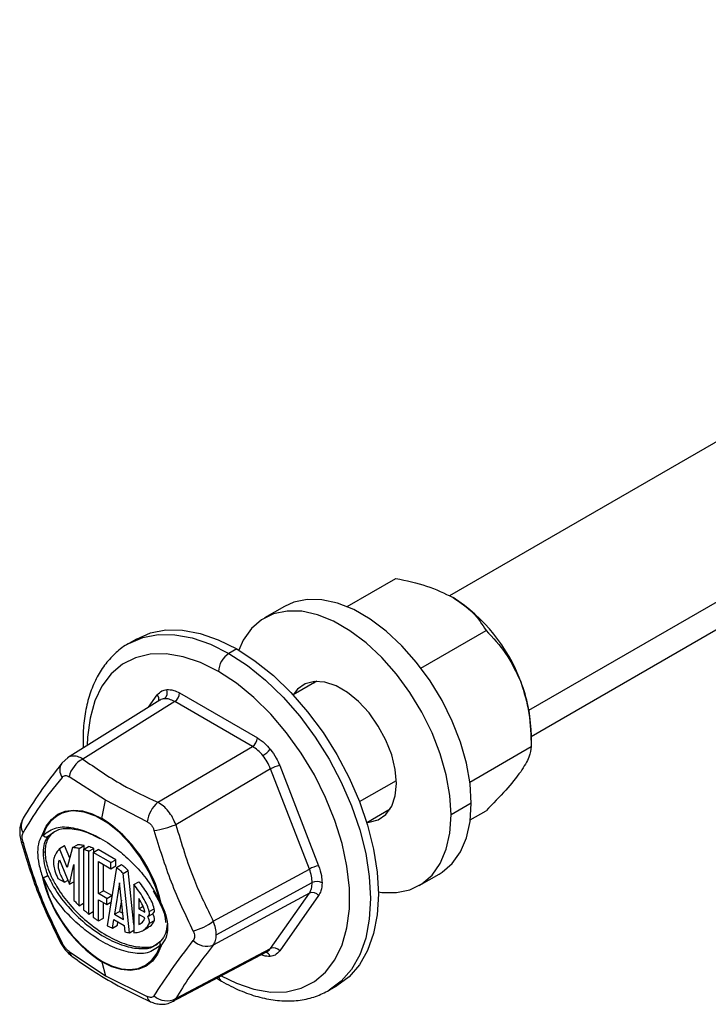
# Model space of a CAD drawing. Units: inches. Extents: x 5083.8 to 5141.6, y -3992.2 to -3940.4.
# Drawn here: x 5123 to 5126, y -3955.8 to -3951.6 of the extents above; entities that cross this region are included whole.
import ezdxf

# ---------------------------------------------------------------- set-up
doc = ezdxf.new("R2010")
doc.units = ezdxf.units.IN
doc.header["$MEASUREMENT"] = 0

msp = doc.modelspace()

# ---------------------------------------------------------------- linework, layer by layer
at = {"color": 7, "linetype": 'Continuous', "lineweight": 25}
for p, q in [((5129.14099, -3951.5502), (5124.86143, -3954.02074)), ((5125.20837, -3954.61717), (5129.48596, -3952.14777)), ((5124.42714, -3954.0661), (5124.63427, -3953.94653)), ((5124.16211, -3954.06505), (5124.07655, -3954.11444)), ((5124.74073, -3954.32696), (5125.017, -3954.16748)), ((5123.53421, -3954.20381), (5123.50062, -3954.2232)), ((5123.95917, -3954.2459), (5123.92559, -3954.26529)), ((5124.29824, -3954.38338), (5124.1982, -3954.44113)), ((5124.28912, -3954.38386), (5124.28415, -3954.39152)), ((5123.63305, -3954.46325), (5123.24083, -3954.70867)), ((5123.69569, -3954.46936), (5123.30578, -3954.71334)), ((5124.02578, -3954.65992), (5123.69569, -3954.46936)), ((5123.71635, -3954.43295), (5124.04644, -3954.62351)), ((5125.20837, -3954.6015), (5125.20837, -3954.66071)), ((5123.6239, -3954.89698), (5124.02578, -3954.65992)), ((5124.94812, -3954.81094), (5125.20837, -3954.66071)), ((5123.24307, -3954.70727), (5123.2168, -3954.73096)), ((5124.1023, -3954.75511), (5123.70042, -3954.99217)), ((5124.26735, -3955.1805), (5124.1023, -3954.75511)), ((5124.14132, -3954.74154), (5124.30637, -3955.16693)), ((5123.4026, -3954.88859), (5123.24741, -3954.7885)), ((5123.38679, -3954.96582), (5123.4026, -3954.88859)), ((5123.5786, -3954.97969), (5123.4026, -3954.88859)), ((5124.51068, -3954.98241), (5124.61071, -3954.92466)), ((5124.95425, -3954.90128), (5124.86869, -3954.95067)), ((5124.59662, -3954.9328), (5124.60574, -3954.93232)), ((5124.94993, -3954.9717), (5125.017, -3954.93299)), ((5123.2068, -3955.09314), (5123.22801, -3955.08089)), ((5123.23978, -3955.17378), (5123.2068, -3955.09314)), ((5123.24996, -3955.13455), (5123.22801, -3955.08089)), ((5123.26164, -3955.08948), (5123.23978, -3955.17378)), ((5123.26164, -3955.08948), (5123.28285, -3955.07724)), ((5123.29048, -3955.09317), (5123.31169, -3955.08092)), ((5123.29048, -3955.33659), (5123.29048, -3955.09317)), ((5123.30909, -3955.0977), (5123.3303, -3955.08545)), ((5123.31169, -3955.0962), (5123.31169, -3955.08092)), ((5123.33142, -3955.10504), (5123.35264, -3955.09279)), ((5123.35264, -3955.10878), (5123.35264, -3955.09279)), ((5123.14529, -3955.10691), (5123.13848, -3955.11084)), ((5123.30909, -3955.0977), (5123.30909, -3955.35357)), ((5123.33142, -3955.37203), (5123.33142, -3955.10504)), ((5123.35004, -3955.11028), (5123.37125, -3955.09804)), ((5123.35004, -3955.11028), (5123.35004, -3955.38592)), ((5123.42448, -3955.15326), (5123.35004, -3955.11028)), ((5123.4457, -3955.14101), (5123.37125, -3955.09804)), ((5123.2074, -3955.14118), (5123.24985, -3955.24497)), ((5123.24985, -3955.24497), (5123.26814, -3955.1616)), ((5123.26814, -3955.1616), (5123.26814, -3955.31403)), ((5123.37237, -3955.14897), (5123.42448, -3955.17905)), ((5123.37237, -3955.2848), (5123.37237, -3955.14897)), ((5123.39358, -3955.27255), (5123.39358, -3955.16121)), ((5123.44818, -3955.17377), (5123.40957, -3955.42156)), ((5123.42448, -3955.15326), (5123.4457, -3955.14101)), ((5123.42448, -3955.17905), (5123.42448, -3955.15326)), ((5123.42448, -3955.17905), (5123.4457, -3955.1668)), ((5123.4457, -3955.1668), (5123.4457, -3955.14101)), ((5123.44818, -3955.17377), (5123.4694, -3955.16152)), ((5123.85948, -3955.40214), (5124.26735, -3955.1805)), ((5123.19962, -3955.22034), (5123.22829, -3955.2369)), ((5123.47733, -3955.19888), (5123.49854, -3955.18663)), ((5123.50379, -3955.45076), (5123.47733, -3955.19888)), ((5123.52259, -3955.41561), (5123.49854, -3955.18663)), ((5124.73275, -3955.25113), (5124.81831, -3955.20174)), ((5123.22829, -3955.2369), (5123.24306, -3955.22838)), ((5123.24985, -3955.24497), (5123.26814, -3955.23441)), ((5123.46145, -3955.23902), (5123.44059, -3955.37285)), ((5123.47776, -3955.39431), (5123.46145, -3955.23902)), ((5123.52259, -3955.24658), (5123.54381, -3955.23434)), ((5123.52259, -3955.24658), (5123.52259, -3955.45127)), ((5123.87221, -3955.4595), (5124.27927, -3955.2383)), ((5123.37237, -3955.2848), (5123.39358, -3955.27255)), ((5123.40811, -3955.30543), (5123.37237, -3955.2848)), ((5123.42932, -3955.29318), (5123.39358, -3955.27255)), ((5123.40811, -3955.30543), (5123.42932, -3955.29318)), ((5123.40811, -3955.33122), (5123.40811, -3955.30543)), ((5123.42932, -3955.29481), (5123.42932, -3955.29318)), ((5123.54381, -3955.30541), (5123.54381, -3955.34886)), ((5123.60424, -3955.27291), (5123.63213, -3955.32434)), ((5124.26735, -3955.28253), (5123.85948, -3955.50417)), ((5124.1023, -3955.51736), (5124.26735, -3955.28253)), ((5124.30637, -3955.29345), (5124.14132, -3955.52828)), ((5123.29048, -3955.33659), (5123.30909, -3955.32585)), ((5123.37237, -3955.31059), (5123.40811, -3955.33122)), ((5123.37237, -3955.40084), (5123.37237, -3955.31059)), ((5123.39358, -3955.38859), (5123.39358, -3955.32284)), ((5123.40811, -3955.33122), (5123.42518, -3955.32136)), ((5123.46922, -3955.31301), (5123.46181, -3955.3606)), ((5123.54381, -3955.34886), (5123.56122, -3955.33881)), ((5123.33142, -3955.37203), (5123.35004, -3955.36129)), ((5123.37237, -3955.40084), (5123.39358, -3955.38859)), ((5123.44059, -3955.37285), (5123.46181, -3955.3606)), ((5123.44059, -3955.37285), (5123.47776, -3955.39431)), ((5123.46181, -3955.3606), (5123.47502, -3955.36823)), ((5123.54381, -3955.34886), (5123.56912, -3955.36348)), ((5123.56902, -3955.38792), (5123.54381, -3955.37336)), ((5123.54381, -3955.37336), (5123.54381, -3955.41661)), ((5123.58227, -3955.38232), (5123.60348, -3955.37007)), ((5123.58782, -3955.36127), (5123.60903, -3955.34902)), ((5123.43146, -3955.43146), (5123.43709, -3955.39532)), ((5123.43146, -3955.43146), (5123.45267, -3955.41922)), ((5123.43709, -3955.39532), (5123.4805, -3955.42038)), ((5123.45267, -3955.41922), (5123.4548, -3955.40555)), ((5123.4805, -3955.42038), (5123.48337, -3955.44771)), ((5123.56341, -3955.44023), (5123.58462, -3955.42798)), ((5123.5881, -3955.41065), (5123.60931, -3955.3984)), ((5123.50379, -3955.45076), (5123.52259, -3955.43991)), ((5123.61394, -3955.50222), (5123.63726, -3955.48544)), ((5123.24741, -3955.53081), (5123.4026, -3955.63393)), ((5123.68381, -3955.7449), (5124.08808, -3955.53052)), ((5123.70042, -3955.73048), (5124.1023, -3955.51736)), ((5123.38679, -3955.57494), (5123.4026, -3955.63393)), ((5123.4026, -3955.63393), (5123.5786, -3955.72201)), ((5123.87375, -3955.64417), (5123.89434, -3955.6565)), ((5124.35055, -3955.69549), (5124.38414, -3955.6761))]:
    msp.add_line(p, q, dxfattribs=at)
at = {"color": 8, "linetype": 'Continuous', "lineweight": 25}
for p, q in [((5125.19902, -3954.50587), (5129.55743, -3951.98981)), ((5123.585, -3954.49332), (5123.62146, -3954.44143)), ((5124.48006, -3954.89438), (5124.63633, -3954.80417)), ((5123.18099, -3955.02622), (5123.15767, -3955.043))]:
    msp.add_line(p, q, dxfattribs=at)
at = {"color": 7, "linetype": 'Continuous', "lineweight": 25, "flags": 128}
for points in [[(5124.95425, -3954.90128), (5124.94907, -3954.81842), (5124.93363, -3954.73143), (5124.9083, -3954.64225), (5124.87362, -3954.55287), (5124.83038, -3954.46529), (5124.77953, -3954.38147), (5124.72223, -3954.30327), (5124.65974, -3954.23245), (5124.59347, -3954.17058), (5124.52489, -3954.11906), (5124.45553, -3954.07902), (5124.38695, -3954.05136), (5124.32068, -3954.03671), (5124.25819, -3954.03539), (5124.20089, -3954.04742), (5124.16211, -3954.06505)], [(5124.86869, -3954.95067), (5124.86351, -3954.86781), (5124.84807, -3954.78082), (5124.82274, -3954.69164), (5124.78806, -3954.60227), (5124.74482, -3954.51469), (5124.69397, -3954.43086), (5124.63667, -3954.35266), (5124.57418, -3954.28184), (5124.50791, -3954.21998), (5124.43933, -3954.16845), (5124.36997, -3954.12841), (5124.30139, -3954.10076), (5124.23512, -3954.0861), (5124.17263, -3954.08478), (5124.11533, -3954.09682), (5124.06449, -3954.12194), (5124.02124, -3954.15959), (5123.98657, -3954.20893), (5123.96747, -3954.25075)], [(5123.53421, -3954.20381), (5123.59328, -3954.1781), (5123.65865, -3954.1654), (5123.72917, -3954.16595), (5123.80361, -3954.17974), (5123.88072, -3954.20654), (5123.95917, -3954.2459)], [(5123.95917, -3954.2459), (5124.03762, -3954.29712), (5124.11473, -3954.35935), (5124.18918, -3954.43151), (5124.25969, -3954.51237), (5124.32506, -3954.60054), (5124.38417, -3954.69453), (5124.43601, -3954.79271), (5124.47969, -3954.89341), (5124.51446, -3954.99491), (5124.53973, -3955.09547), (5124.55507, -3955.19337), (5124.56021, -3955.28693), (5124.55507, -3955.37455), (5124.53973, -3955.45474), (5124.51446, -3955.52612), (5124.47969, -3955.58747), (5124.43601, -3955.63774), (5124.38417, -3955.67608), (5124.38414, -3955.6761)], [(5124.63658, -3954.81668), (5124.63151, -3954.75807), (5124.61653, -3954.69617), (5124.59229, -3954.63368), (5124.55984, -3954.57334), (5124.52062, -3954.51779), (5124.47632, -3954.46944), (5124.42889, -3954.43042), (5124.38041, -3954.40243), (5124.33298, -3954.3867), (5124.28869, -3954.3839), (5124.24946, -3954.39416), (5124.21701, -3954.41704), (5124.19859, -3954.44091)], [(5123.21689, -3954.73084), (5123.22173, -3954.72559), (5123.22184, -3954.7255)], [(5124.51106, -3954.98219), (5124.52062, -3954.98168), (5124.55984, -3954.97141), (5124.59229, -3954.94853), (5124.61653, -3954.91404), (5124.63151, -3954.86944), (5124.63658, -3954.81668)], [(5123.13504, -3955.03426), (5123.15061, -3954.9985), (5123.1721, -3954.96955), (5123.19897, -3954.94815), (5123.23055, -3954.93482), (5123.26605, -3954.92991), (5123.30458, -3954.93354), (5123.34516, -3954.94561), (5123.38679, -3954.96582)], [(5124.81831, -3955.20174), (5124.83038, -3955.19424), (5124.87362, -3955.15659), (5124.9083, -3955.10725), (5124.93363, -3955.04732), (5124.94907, -3954.97815), (5124.95425, -3954.90128)], [(5123.63544, -3955.32455), (5123.61564, -3955.25908), (5123.58714, -3955.19404), (5123.55103, -3955.13191), (5123.50867, -3955.07505), (5123.46168, -3955.0256), (5123.41182, -3954.98544), (5123.36101, -3954.95611), (5123.31116, -3954.93871), (5123.26416, -3954.93389), (5123.26079, -3954.93405)], [(5124.56016, -3955.27743), (5124.57418, -3955.27947), (5124.63667, -3955.28079), (5124.69397, -3955.26876), (5124.74482, -3955.24363), (5124.78806, -3955.20598), (5124.82274, -3955.15664), (5124.84807, -3955.09672), (5124.86351, -3955.02754), (5124.86869, -3954.95067)], [(5123.38642, -3955.57186), (5123.4276, -3955.59185), (5123.46774, -3955.60379), (5123.50585, -3955.60738), (5123.54097, -3955.60252), (5123.5722, -3955.58934), (5123.59878, -3955.56817), (5123.62004, -3955.53954), (5123.63544, -3955.50416)], [(5123.63854, -3955.50651), (5123.62298, -3955.54227), (5123.60149, -3955.57122), (5123.57462, -3955.59262), (5123.54304, -3955.60594), (5123.50754, -3955.61086), (5123.46901, -3955.60723), (5123.42842, -3955.59516), (5123.38679, -3955.57494)], [(5123.6349, -3955.4873), (5123.63511, -3955.48708), (5123.63726, -3955.48544)]]:
    msp.add_lwpolyline(points, dxfattribs=at)
at = {"color": 8, "linetype": 'Continuous', "lineweight": 25, "flags": 128}
for points in [[(5123.49985, -3954.22365), (5123.50059, -3954.22322), (5123.5597, -3954.19749), (5123.62507, -3954.18479), (5123.69558, -3954.18534), (5123.77002, -3954.19913), (5123.84713, -3954.22593), (5123.92559, -3954.26529)], [(5123.88139, -3954.34183), (5123.80557, -3954.30405), (5123.73116, -3954.27895), (5123.65954, -3954.267), (5123.59206, -3954.26842), (5123.52997, -3954.28319), (5123.47443, -3954.31102), (5123.42646, -3954.35141), (5123.38698, -3954.4036), (5123.3567, -3954.46662), (5123.33619, -3954.53929), (5123.32584, -3954.62026), (5123.32458, -3954.65626)], [(5123.92559, -3954.26529), (5124.00404, -3954.31651), (5124.08115, -3954.37874), (5124.15559, -3954.4509), (5124.22611, -3954.53176), (5124.29148, -3954.61993), (5124.35059, -3954.71392), (5124.40242, -3954.8121), (5124.4461, -3954.9128), (5124.48088, -3955.0143), (5124.50615, -3955.11486), (5124.52148, -3955.21276), (5124.52663, -3955.30632), (5124.52148, -3955.39394), (5124.50615, -3955.47413), (5124.48088, -3955.54551), (5124.4461, -3955.60686), (5124.40242, -3955.65713), (5124.35132, -3955.69504)], [(5123.89256, -3955.6342), (5123.95722, -3955.66567), (5124.03163, -3955.69077), (5124.10324, -3955.70272), (5124.17072, -3955.7013), (5124.23281, -3955.68653), (5124.28836, -3955.65869), (5124.33632, -3955.6183), (5124.37581, -3955.56611), (5124.40609, -3955.50309), (5124.42659, -3955.43042), (5124.43694, -3955.34945), (5124.43694, -3955.26169), (5124.42659, -3955.16877), (5124.40609, -3955.07242), (5124.37581, -3954.97444), (5124.33632, -3954.87666), (5124.28836, -3954.78089), (5124.23281, -3954.68893), (5124.17072, -3954.60247), (5124.10324, -3954.52314), (5124.03163, -3954.45241), (5123.95722, -3954.39159), (5123.88139, -3954.34183)]]:
    msp.add_lwpolyline(points, dxfattribs=at)
at = {"color": 7, "linetype": 'Continuous', "lineweight": 25}
for centre, radius, start, end in [((5124.4889, -3954.63323), 0.71942, 20.22711, 57.36203), ((5123.97734, -3954.3462), 0.09605, 122.60548, 177.39452), ((5124.59823, -3954.61331), 0.61025, 1.10815, 22.02116), ((5123.63152, -3954.4315), 0.03283, 307.70071, 23.75934), ((5123.67012, -3954.43079), 0.04628, 303.54035, 357.32575), ((5124.00021, -3954.62135), 0.04628, 303.54035, 357.32575), ((5124.01203, -3954.60046), 0.11438, 300.47551, 321.23367), ((5123.3574, -3954.81367), 0.11284, 117.22605, 167.10956), ((5124.15878, -3954.85467), 0.11446, 98.77461, 119.56902), ((5123.71397, -3955.00006), 0.13689, 131.14684, 171.44196), ((5123.06927, -3955.45622), 0.58422, 12.98781, 57.07766), ((5123.52876, -3954.53856), 0.485, 279.46945, 290.72739), ((5123.14784, -3955.0258), 0.01534, 213.45696, 227.08591), ((5123.15049, -3955.02794), 0.01669, 202.26035, 295.49206), ((5123.15107, -3955.02801), 0.01638, 213.44056, 293.77168), ((5124.32383, -3955.28005), 0.11446, 98.77461, 119.56902), ((5123.11987, -3955.12963), 0.08754, 279.98346, 295.58588), ((5123.70432, -3955.08454), 0.58422, 192.98781, 237.07766), ((5123.13922, -3955.20751), 0.00933, 243.369, 258.69892), ((5123.11976, -3955.14282), 0.07591, 283.43212, 299.96091), ((5123.7005, -3955.08678), 0.57789, 192.98781, 237.07766), ((5124.2998, -3955.27981), 0.04631, 62.68824, 116.3119), ((5124.27991, -3955.31283), 0.0328, 36.21402, 112.51838), ((5123.64649, -3955.31817), 0.01562, 203.21897, 206.72231), ((5123.6392, -3955.30642), 0.01852, 258.28761, 267.98008), ((5123.57084, -3955.3679), 0.01822, 305.16788, 21.32313), ((5123.54807, -3955.40561), 0.04034, 352.82908, 34.44918), ((5123.56929, -3955.39337), 0.04034, 352.82908, 34.44918), ((5123.59149, -3955.35565), 0.01876, 309.74741, 20.69587), ((5123.71044, -3955.20496), 0.24716, 284.93803, 307.08356), ((5123.64649, -3955.49779), 0.01562, 137.86731, 139.63538), ((5123.6482, -3955.49048), 0.01871, 227.00616, 238.94098), ((5123.83304, -3955.42629), 0.08224, 224.27881, 288.75452), ((5124.11486, -3955.54766), 0.0328, 36.21402, 112.51838), ((5123.39837, -3955.57196), 0.01195, 179.48954, 194.42644), ((5123.66266, -3955.6576), 0.08209, 228.76772, 297.38438)]:
    msp.add_arc(centre, radius, start, end, dxfattribs=at)
at = {"color": 8, "linetype": 'Continuous', "lineweight": 25}
for centre, radius, start, end in [((5123.60235, -3954.45886), 0.02586, 341.36513, 42.35743), ((5123.26129, -3954.7606), 0.05345, 146.17342, 214.89469), ((5123.10797, -3954.99647), 0.06379, 149.66395, 208.38703), ((5123.26962, -3955.07005), 0.13628, 93.71325, 165.98311), ((5123.04996, -3955.05916), 0.00781, 223.76947, 284.04643), ((5123.63395, -3955.32189), 0.00305, 233.26603, 299.19668), ((5123.63528, -3955.3195), 0.00633, 244.19295, 301.02163), ((5123.21752, -3955.48338), 0.01017, 214.05388, 269.59106), ((5123.64557, -3955.49537), 0.01342, 144.99113, 220.95439), ((5123.64626, -3955.49509), 0.01378, 145.57116, 235.92346), ((5123.28359, -3955.52257), 0.03711, 192.83213, 232.32139), ((5124.07657, -3955.55929), 0.02587, 17.65121, 78.65873), ((5123.90776, -3955.63484), 0.02548, 190.38613, 238.23408), ((5123.60681, -3955.71902), 0.02836, 186.03976, 241.05655)]:
    msp.add_arc(centre, radius, start, end, dxfattribs=at)
at = {"color": 7, "linetype": 'Continuous', "lineweight": 25}
for points, knots in [([(5124.63427, -3953.94653), (5124.67892, -3953.95591), (5124.76804, -3953.97464), (5124.84067, -3954.00984), (5124.87691, -3954.0274)], [0, 0, 0, 0, 0.5010108, 1, 1, 1, 1]), ([(5124.87691, -3954.0274), (5124.90735, -3954.04833), (5124.96832, -3954.09026), (5125.00076, -3954.14171), (5125.017, -3954.16748)], [0, 0, 0, 0, 0.49913626, 1, 1, 1, 1]), ([(5125.017, -3954.16748), (5125.04631, -3954.19839), (5125.10505, -3954.26034), (5125.1443, -3954.34306), (5125.16396, -3954.38449)], [0, 0, 0, 0, 0.4990739, 1, 1, 1, 1]), ([(5123.49985, -3954.22377), (5123.49952, -3954.22393), (5123.47987, -3954.23292), (5123.44647, -3954.26084), (5123.40154, -3954.30722), (5123.36524, -3954.36397), (5123.33692, -3954.42884), (5123.31743, -3954.50181), (5123.30628, -3954.58131), (5123.30662, -3954.63868), (5123.3068, -3954.66739)], [0, 0, 0, 0, 0.0024251, 0.1411525, 0.2795925, 0.4192648, 0.5613653, 0.7061154, 0.8529227, 1, 1, 1, 1]), ([(5125.16396, -3954.38449), (5125.17769, -3954.42902), (5125.20528, -3954.51846), (5125.20734, -3954.61315), (5125.20837, -3954.66071)], [0, 0, 0, 0, 0.4977943, 1, 1, 1, 1]), ([(5123.62146, -3954.44143), (5123.62755, -3954.43464), (5123.63842, -3954.42251), (5123.65449, -3954.41957), (5123.66156, -3954.41827)], [0, 0, 0, 0, 0.5600138, 1, 1, 1, 1]), ([(5123.66156, -3954.41827), (5123.6713, -3954.41848), (5123.68869, -3954.41886), (5123.70789, -3954.42864), (5123.71635, -3954.43295)], [0, 0, 0, 0, 0.5599846, 1, 1, 1, 1]), ([(5123.69569, -3954.46936), (5123.68787, -3954.46543), (5123.67241, -3954.45766), (5123.65848, -3954.45754), (5123.65159, -3954.45747)], [0, 0, 0, 0, 0.505857, 1, 1, 1, 1]), ([(5124.04644, -3954.62351), (5124.05721, -3954.63066), (5124.07646, -3954.64344), (5124.09365, -3954.66333), (5124.10122, -3954.67208)], [0, 0, 0, 0, 0.5600138, 1, 1, 1, 1]), ([(5124.07005, -3954.69904), (5124.06315, -3954.69115), (5124.04921, -3954.67518), (5124.03365, -3954.66505), (5124.02578, -3954.65992)], [0, 0, 0, 0, 0.494143, 1, 1, 1, 1]), ([(5124.10122, -3954.67208), (5124.11015, -3954.68427), (5124.12609, -3954.70603), (5124.13667, -3954.73069), (5124.14132, -3954.74154)], [0, 0, 0, 0, 0.5599846, 1, 1, 1, 1]), ([(5125.20837, -3954.66071), (5125.20735, -3954.67411), (5125.20532, -3954.70098), (5125.17776, -3954.74513), (5125.16396, -3954.76724)], [0, 0, 0, 0, 0.4990739, 1, 1, 1, 1]), ([(5123.30578, -3954.71334), (5123.35961, -3954.75103), (5123.45576, -3954.81835), (5123.57252, -3954.87296), (5123.6239, -3954.89698)], [0, 0, 0, 0, 0.5599705, 1, 1, 1, 1]), ([(5124.1023, -3954.75511), (5124.09794, -3954.74503), (5124.08933, -3954.7251), (5124.07642, -3954.70766), (5124.07005, -3954.69904)], [0, 0, 0, 0, 0.505857, 1, 1, 1, 1]), ([(5123.2168, -3954.73096), (5123.18439, -3954.7729), (5123.11975, -3954.85654), (5123.07516, -3954.9284), (5123.05293, -3954.96423)], [0, 0, 0, 0, 0.5013779, 1, 1, 1, 1]), ([(5123.21745, -3954.79118), (5123.18408, -3954.83274), (5123.11734, -3954.91587), (5123.07368, -3954.98982), (5123.05185, -3955.02679)], [0, 0, 0, 0, 0.5000001, 1, 1, 1, 1]), ([(5123.21745, -3954.79118), (5123.21949, -3954.78914), (5123.22356, -3954.78508), (5123.23118, -3954.78292), (5123.23933, -3954.78367), (5123.24471, -3954.78689), (5123.24741, -3954.7885)], [0, 0, 0, 0, 0.2500587, 0.4998278, 0.7497691, 1, 1, 1, 1]), ([(5125.16396, -3954.76724), (5125.14444, -3954.79257), (5125.10522, -3954.84345), (5125.04649, -3954.90305), (5125.017, -3954.93299)], [0, 0, 0, 0, 0.49779427, 1, 1, 1, 1]), ([(5123.70042, -3954.99217), (5123.69626, -3954.98203), (5123.68803, -3954.96194), (5123.66945, -3954.93496), (5123.64785, -3954.91197), (5123.63193, -3954.90201), (5123.6239, -3954.89698)], [0, 0, 0, 0, 0.2524411, 0.500177, 0.7477449, 1, 1, 1, 1]), ([(5123.05293, -3954.96423), (5123.04923, -3954.97152), (5123.04181, -3954.98615), (5123.0377, -3955.01158), (5123.03811, -3955.03828), (5123.04226, -3955.05583), (5123.04432, -3955.06457)], [0, 0, 0, 0, 0.2493648, 0.5004377, 0.7513689, 1, 1, 1, 1]), ([(5123.1374, -3955.03704), (5123.15493, -3955.02403), (5123.18998, -3954.99802), (5123.2637, -3955.00255), (5123.34094, -3955.02729), (5123.41478, -3955.06883), (5123.48196, -3955.12029), (5123.54065, -3955.17798), (5123.59559, -3955.24578), (5123.62215, -3955.29829), (5123.63544, -3955.32455)], [0, 0, 0, 0, 0.1400515, 0.2799626, 0.4193669, 0.5598208, 0.6696103, 0.7797123, 0.8898354, 1, 1, 1, 1]), ([(5123.37891, -3955.05172), (5123.35718, -3955.04078), (5123.31025, -3955.01715), (5123.24661, -3955.00809), (5123.20088, -3955.01068), (5123.18416, -3955.02374), (5123.18099, -3955.02622)], [0, 0, 0, 0, 0.2985288, 0.6449416, 0.9325997, 1, 1, 1, 1]), ([(5123.5786, -3954.97969), (5123.58192, -3954.98155), (5123.58854, -3954.98526), (5123.59717, -3954.9942), (5123.6043, -3955.00487), (5123.60714, -3955.01293), (5123.60856, -3955.01696)], [0, 0, 0, 0, 0.2500587, 0.4998278, 0.7497691, 1, 1, 1, 1]), ([(5123.70042, -3954.99217), (5123.72442, -3955.07199), (5123.76727, -3955.21452), (5123.8313, -3955.34481), (5123.85948, -3955.40214)], [0, 0, 0, 0, 0.55997057, 1, 1, 1, 1]), ([(5123.05185, -3955.06673), (5123.05089, -3955.06267), (5123.04896, -3955.05453), (5123.04819, -3955.0433), (5123.04896, -3955.03351), (5123.05089, -3955.02903), (5123.05185, -3955.02679)], [0, 0, 0, 0, 0.2500587, 0.4998278, 0.7497691, 1, 1, 1, 1]), ([(5123.13504, -3955.03426), (5123.12918, -3955.04386), (5123.11745, -3955.06306), (5123.11214, -3955.10746), (5123.11738, -3955.16009), (5123.12915, -3955.19723), (5123.13504, -3955.21584)], [0, 0, 0, 0, 0.2496534, 0.4989624, 0.7488627, 1, 1, 1, 1]), ([(5123.13848, -3955.11084), (5123.13941, -3955.09688), (5123.14127, -3955.06881), (5123.15219, -3955.05163), (5123.15767, -3955.043)], [0, 0, 0, 0, 0.497314, 1, 1, 1, 1]), ([(5123.1907, -3955.01963), (5123.18409, -3955.02355), (5123.16991, -3955.03195), (5123.15561, -3955.05354), (5123.14673, -3955.07902), (5123.14575, -3955.09808), (5123.14529, -3955.10691)], [0, 0, 0, 0, 0.2527082, 0.5426014, 0.7879529, 1, 1, 1, 1]), ([(5123.77416, -3955.44377), (5123.74192, -3955.37559), (5123.67745, -3955.23922), (5123.63152, -3955.09105), (5123.60856, -3955.01696)], [0, 0, 0, 0, 0.49999991, 1, 1, 1, 1]), ([(5123.04432, -3955.06457), (5123.06653, -3955.13846), (5123.1108, -3955.28578), (5123.1764, -3955.42146), (5123.2091, -3955.48908)], [0, 0, 0, 0, 0.5016173, 1, 1, 1, 1]), ([(5123.05185, -3955.06673), (5123.07368, -3955.14092), (5123.11734, -3955.2893), (5123.18408, -3955.42547), (5123.21745, -3955.49355)], [0, 0, 0, 0, 0.4999999, 1, 1, 1, 1]), ([(5123.2068, -3955.09314), (5123.20014, -3955.10194), (5123.18962, -3955.11586), (5123.1806, -3955.13923), (5123.18076, -3955.163), (5123.18635, -3955.19002), (5123.19499, -3955.20978), (5123.19962, -3955.22034)], [0, 0, 0, 0, 0.3104818, 0.4912576, 0.6281536, 0.8011392, 1, 1, 1, 1]), ([(5123.29048, -3955.09317), (5123.28492, -3955.09215), (5123.27515, -3955.09037), (5123.26571, -3955.08975), (5123.26164, -3955.08948)], [0, 0, 0, 0, 0.5686323, 1, 1, 1, 1]), ([(5123.31169, -3955.08092), (5123.30613, -3955.07991), (5123.29636, -3955.07812), (5123.28692, -3955.0775), (5123.28285, -3955.07724)], [0, 0, 0, 0, 0.5686323, 1, 1, 1, 1]), ([(5123.35264, -3955.09279), (5123.34842, -3955.09127), (5123.34093, -3955.08858), (5123.33353, -3955.0864), (5123.3303, -3955.08545)], [0, 0, 0, 0, 0.5632391, 1, 1, 1, 1]), ([(5123.15767, -3955.20858), (5123.15219, -3955.19143), (5123.14127, -3955.15732), (5123.13941, -3955.12628), (5123.13848, -3955.11084)], [0, 0, 0, 0, 0.502686, 1, 1, 1, 1]), ([(5123.14529, -3955.10691), (5123.14575, -3955.11627), (5123.14674, -3955.13645), (5123.15553, -3955.17224), (5123.17201, -3955.21466), (5123.20259, -3955.27055), (5123.25302, -3955.33776), (5123.32478, -3955.40785), (5123.40757, -3955.466), (5123.4907, -3955.50383), (5123.5616, -3955.51522), (5123.60598, -3955.51074), (5123.62224, -3955.49878), (5123.62456, -3955.49708)], [0, 0, 0, 0, 0.0404079, 0.0871622, 0.1424045, 0.208571, 0.3169876, 0.4485658, 0.5952804, 0.741995, 0.8735732, 0.9819898, 1, 1, 1, 1]), ([(5123.33142, -3955.10504), (5123.32721, -3955.10352), (5123.31972, -3955.10082), (5123.31232, -3955.09865), (5123.30909, -3955.0977)], [0, 0, 0, 0, 0.5632391, 1, 1, 1, 1]), ([(5123.22829, -3955.2369), (5123.22348, -3955.2284), (5123.21484, -3955.21315), (5123.20633, -3955.19132), (5123.2016, -3955.17231), (5123.20173, -3955.15497), (5123.20543, -3955.14596), (5123.2074, -3955.14118)], [0, 0, 0, 0, 0.2543056, 0.4564333, 0.6204616, 0.7985034, 1, 1, 1, 1]), ([(5123.47733, -3955.19888), (5123.47198, -3955.19403), (5123.46236, -3955.1853), (5123.45255, -3955.17732), (5123.44818, -3955.17377)], [0, 0, 0, 0, 0.5548679, 1, 1, 1, 1]), ([(5123.49854, -3955.18663), (5123.4932, -3955.18179), (5123.48357, -3955.17305), (5123.47376, -3955.16507), (5123.4694, -3955.16152)], [0, 0, 0, 0, 0.5548679, 1, 1, 1, 1]), ([(5124.27927, -3955.2383), (5124.27876, -3955.22916), (5124.27773, -3955.21067), (5124.27083, -3955.19064), (5124.26735, -3955.1805)], [0, 0, 0, 0, 0.494143, 1, 1, 1, 1]), ([(5124.30637, -3955.16693), (5124.31105, -3955.18088), (5124.31942, -3955.20579), (5124.32055, -3955.22862), (5124.32105, -3955.23867)], [0, 0, 0, 0, 0.5600138, 1, 1, 1, 1]), ([(5123.63544, -3955.50416), (5123.6179, -3955.51718), (5123.58285, -3955.54319), (5123.50914, -3955.53865), (5123.43189, -3955.51391), (5123.35806, -3955.47237), (5123.29087, -3955.42091), (5123.23218, -3955.36322), (5123.17725, -3955.29542), (5123.15068, -3955.24291), (5123.1374, -3955.21665)], [0, 0, 0, 0, 0.1400515, 0.2799626, 0.4193669, 0.5598208, 0.6696103, 0.7797123, 0.8898354, 1, 1, 1, 1]), ([(5123.58782, -3955.36127), (5123.58496, -3955.35218), (5123.57867, -3955.3322), (5123.55753, -3955.29191), (5123.53647, -3955.26459), (5123.52259, -3955.24658)], [0, 0, 0, 0, 0.2214721, 0.4867626, 1, 1, 1, 1]), ([(5123.60903, -3955.34902), (5123.60617, -3955.33993), (5123.59988, -3955.31995), (5123.57874, -3955.27966), (5123.55769, -3955.25234), (5123.54381, -3955.23434)], [0, 0, 0, 0, 0.2214721, 0.4867626, 1, 1, 1, 1]), ([(5124.26735, -3955.28253), (5124.27083, -3955.27637), (5124.27773, -3955.26418), (5124.27876, -3955.24686), (5124.27927, -3955.2383)], [0, 0, 0, 0, 0.505857, 1, 1, 1, 1]), ([(5124.32105, -3955.23867), (5124.32024, -3955.25064), (5124.31879, -3955.27203), (5124.31016, -3955.28691), (5124.30637, -3955.29345)], [0, 0, 0, 0, 0.5599846, 1, 1, 1, 1]), ([(5123.56912, -3955.36348), (5123.56815, -3955.35924), (5123.56602, -3955.34996), (5123.55801, -3955.33004), (5123.54951, -3955.3153), (5123.54381, -3955.30541)], [0, 0, 0, 0, 0.2168996, 0.4747678, 1, 1, 1, 1]), ([(5123.26814, -3955.31403), (5123.27222, -3955.31832), (5123.27957, -3955.32606), (5123.28711, -3955.33334), (5123.29048, -3955.33659)], [0, 0, 0, 0, 0.5537449, 1, 1, 1, 1]), ([(5123.63253, -3955.3252), (5123.6416, -3955.34471), (5123.65482, -3955.37316), (5123.65589, -3955.399), (5123.65623, -3955.40711)], [0, 0, 0, 0, 0.68611193, 1, 1, 1, 1]), ([(5123.63854, -3955.50651), (5123.64625, -3955.49584), (5123.66166, -3955.47452), (5123.66873, -3955.4291), (5123.66175, -3955.37748), (5123.64629, -3955.34247), (5123.63854, -3955.32492)], [0, 0, 0, 0, 0.2496534, 0.4989624, 0.7488627, 1, 1, 1, 1]), ([(5123.30909, -3955.35357), (5123.31321, -3955.35711), (5123.32061, -3955.36347), (5123.3281, -3955.3694), (5123.33142, -3955.37203)], [0, 0, 0, 0, 0.5567658, 1, 1, 1, 1]), ([(5123.35004, -3955.38592), (5123.35419, -3955.38882), (5123.36162, -3955.39401), (5123.36908, -3955.39875), (5123.37237, -3955.40084)], [0, 0, 0, 0, 0.55862023, 1, 1, 1, 1]), ([(5123.54381, -3955.41661), (5123.55079, -3955.41258), (5123.56172, -3955.40627), (5123.56708, -3955.39279), (5123.56902, -3955.38792)], [0, 0, 0, 0, 0.638563, 1, 1, 1, 1]), ([(5123.40957, -3955.42156), (5123.41367, -3955.42354), (5123.42099, -3955.42705), (5123.42827, -3955.43012), (5123.43146, -3955.43146)], [0, 0, 0, 0, 0.5615131, 1, 1, 1, 1]), ([(5123.52259, -3955.45127), (5123.54016, -3955.44889), (5123.56813, -3955.44509), (5123.58268, -3955.41999), (5123.5881, -3955.41065)], [0, 0, 0, 0, 0.6278928, 1, 1, 1, 1]), ([(5123.58364, -3955.42596), (5123.58626, -3955.42528), (5123.59859, -3955.4221), (5123.60459, -3955.40884), (5123.60931, -3955.3984)], [0, 0, 0, 0, 0.2122465, 1, 1, 1, 1]), ([(5123.66315, -3955.41373), (5123.66188, -3955.4279), (5123.65931, -3955.45638), (5123.64464, -3955.47572), (5123.63726, -3955.48544)], [0, 0, 0, 0, 0.497314, 1, 1, 1, 1]), ([(5123.87221, -3955.4595), (5123.87167, -3955.45035), (5123.87056, -3955.43189), (5123.86319, -3955.41211), (5123.85948, -3955.40214)], [0, 0, 0, 0, 0.4953038, 1, 1, 1, 1]), ([(5123.48337, -3955.44771), (5123.48727, -3955.44845), (5123.49415, -3955.44974), (5123.50087, -3955.45045), (5123.50379, -3955.45076)], [0, 0, 0, 0, 0.5658836, 1, 1, 1, 1]), ([(5123.77416, -3955.44377), (5123.77574, -3955.44748), (5123.77891, -3955.45489), (5123.78017, -3955.46585), (5123.77891, -3955.47592), (5123.77574, -3955.48111), (5123.77416, -3955.48371)], [0, 0, 0, 0, 0.2500587, 0.4998278, 0.7497691, 1, 1, 1, 1]), ([(5123.85948, -3955.50417), (5123.86319, -3955.49789), (5123.87056, -3955.48546), (5123.87167, -3955.4681), (5123.87221, -3955.4595)], [0, 0, 0, 0, 0.5046962, 1, 1, 1, 1]), ([(5123.2091, -3955.48908), (5123.21227, -3955.49484), (5123.21867, -3955.50652), (5123.23133, -3955.52368), (5123.24563, -3955.53965), (5123.25576, -3955.5478), (5123.26089, -3955.55193)], [0, 0, 0, 0, 0.2398756, 0.48619, 0.7394907, 1, 1, 1, 1]), ([(5123.24741, -3955.53081), (5123.24472, -3955.5286), (5123.23934, -3955.52417), (5123.23119, -3955.51495), (5123.22357, -3955.50456), (5123.21949, -3955.49722), (5123.21745, -3955.49355)], [0, 0, 0, 0, 0.2500587, 0.4998278, 0.7497691, 1, 1, 1, 1]), ([(5123.60856, -3955.71933), (5123.63152, -3955.68377), (5123.67745, -3955.61265), (5123.74192, -3955.52669), (5123.77416, -3955.48371)], [0, 0, 0, 0, 0.5000001, 1, 1, 1, 1]), ([(5123.85948, -3955.50417), (5123.82405, -3955.54951), (5123.76079, -3955.63048), (5123.71887, -3955.69992), (5123.70042, -3955.73048)], [0, 0, 0, 0, 0.5599704, 1, 1, 1, 1]), ([(5123.26089, -3955.55193), (5123.28853, -3955.5716), (5123.34955, -3955.61505), (5123.45911, -3955.6803), (5123.54643, -3955.72171), (5123.59309, -3955.74384)], [0, 0, 0, 0, 0.27811496, 0.61419929, 1, 1, 1, 1]), ([(5124.14132, -3955.52828), (5124.13523, -3955.53508), (5124.12436, -3955.54721), (5124.10829, -3955.55015), (5124.10122, -3955.55144)], [0, 0, 0, 0, 0.5600138, 1, 1, 1, 1]), ([(5123.89434, -3955.6565), (5123.90765, -3955.66388), (5123.94616, -3955.68522), (5124.01023, -3955.71234), (5124.0855, -3955.73351), (5124.15892, -3955.74253), (5124.22885, -3955.73897), (5124.29405, -3955.72415), (5124.33247, -3955.70454), (5124.35132, -3955.69492)], [0, 0, 0, 0, 0.082759, 0.2392906, 0.3958722, 0.5514597, 0.7048958, 0.8552485, 1, 1, 1, 1]), ([(5123.60856, -3955.71933), (5123.60714, -3955.721), (5123.60431, -3955.72435), (5123.59718, -3955.72622), (5123.58854, -3955.72576), (5123.58192, -3955.72326), (5123.5786, -3955.72201)], [0, 0, 0, 0, 0.2500587, 0.4998278, 0.7497691, 1, 1, 1, 1]), ([(5123.59309, -3955.74384), (5123.59983, -3955.74652), (5123.614, -3955.75214), (5123.6374, -3955.75541), (5123.66257, -3955.75388), (5123.67812, -3955.74714), (5123.68616, -3955.74365)], [0, 0, 0, 0, 0.2171685, 0.4565888, 0.7191846, 1, 1, 1, 1])]:
    msp.add_open_spline(points, degree=3, knots=knots, dxfattribs=at)
at = {"color": 8, "linetype": 'Continuous', "lineweight": 25}
for points, knots in [([(5123.65159, -3954.45747), (5123.64491, -3954.45821), (5123.63763, -3954.45901), (5123.63262, -3954.4638), (5123.6322, -3954.46419)], [0, 0, 0, 0, 0.91702826, 1, 1, 1, 1]), ([(5123.30578, -3954.71334), (5123.29821, -3954.70933), (5123.28323, -3954.70141), (5123.2623, -3954.70023), (5123.24859, -3954.70245), (5123.24347, -3954.70722), (5123.24316, -3954.70751)], [0, 0, 0, 0, 0.330653, 0.6551431, 0.9794131, 1, 1, 1, 1]), ([(5123.15767, -3955.20858), (5123.16811, -3955.22963), (5123.19166, -3955.27714), (5123.24612, -3955.34677), (5123.31637, -3955.4151), (5123.39742, -3955.47168), (5123.47872, -3955.509), (5123.54834, -3955.52067), (5123.59405, -3955.51775), (5123.61077, -3955.5047), (5123.61394, -3955.50222)], [0, 0, 0, 0, 0.0979974, 0.2213042, 0.3697967, 0.5345529, 0.699309, 0.8478015, 0.9711084, 1, 1, 1, 1]), ([(5124.10122, -3955.55144), (5124.09156, -3955.55163), (5124.07924, -3955.55186), (5124.06563, -3955.54538), (5124.06269, -3955.54398)], [0, 0, 0, 0, 0.78431321, 1, 1, 1, 1]), ([(5124.08689, -3955.53084), (5124.08731, -3955.53072), (5124.09394, -3955.52879), (5124.09826, -3955.52289), (5124.1023, -3955.51736)], [0, 0, 0, 0, 0.06267491, 1, 1, 1, 1]), ([(5123.68604, -3955.7435), (5123.68632, -3955.74342), (5123.69273, -3955.74153), (5123.69666, -3955.73588), (5123.70042, -3955.73048)], [0, 0, 0, 0, 0.0450022, 1, 1, 1, 1])]:
    msp.add_open_spline(points, degree=3, knots=knots, dxfattribs=at)

doc.saveas('drawing.dxf')
